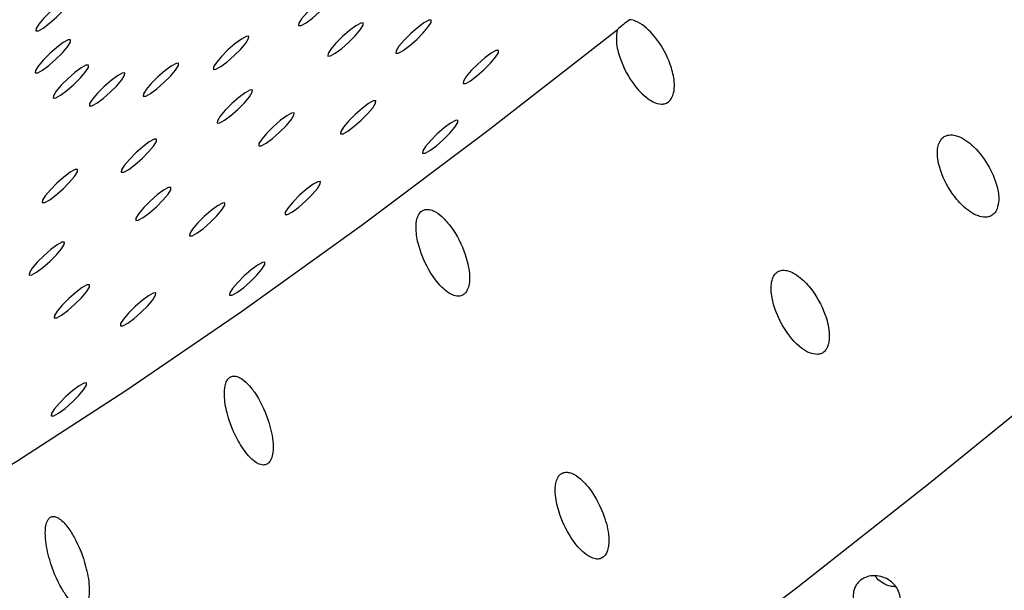
# Model space of a CAD drawing. Units: millimetres. Extents: x 0 to 420, y 0 to 297.
# Drawn here: x 208 to 208, y 153 to 154 of the extents above; entities that cross this region are included whole.
import ezdxf

# ---------------------------------------------------------------- set-up
doc = ezdxf.new("R2010")
doc.units = ezdxf.units.MM
doc.linetypes.add('SLD-Continua', pattern=[0])

msp = doc.modelspace()

# ---------------------------------------------------------------- linework, layer by layer
at = {"color": 7, "linetype": 'SLD-Continua', "lineweight": 25, "flags": 128}
for points in [[(210.39878, 155.27195), (210.36867, 155.20897), (210.33023, 155.13945), (210.28367, 155.06375), (210.22923, 154.98228), (210.16721, 154.89547), (210.09794, 154.80379), (210.02178, 154.70772), (209.93915, 154.60778), (209.85048, 154.5045), (209.75625, 154.39844), (209.65695, 154.29015), (209.55313, 154.18022), (209.44533, 154.06923), (209.33413, 153.95777), (209.22012, 153.84645), (209.10391, 153.73584), (208.98612, 153.62655), (208.86739, 153.51916), (208.74833, 153.41424), (208.62959, 153.31234), (208.5118, 153.21402), (208.39559, 153.11979), (208.28158, 153.03017), (208.17038, 152.94562), (208.06258, 152.86661), (207.95875, 152.79354), (207.85946, 152.72681), (207.76523, 152.66679), (207.67655, 152.61377), (207.59392, 152.56806), (207.51776, 152.5299), (207.44848, 152.49948), (207.38646, 152.47696), (207.33202, 152.46248), (207.28546, 152.45611), (207.24701, 152.45788), (207.2169, 152.46778), (207.19527, 152.48576), (207.18225, 152.51172), (207.18069, 152.51782)], [(207.88186, 153.53977), (207.882, 153.5418), (207.87982, 153.54166), (207.87566, 153.53937), (207.87015, 153.53528), (207.86413, 153.53002), (207.85851, 153.52438), (207.85416, 153.51923), (207.85173, 153.51534), (207.85159, 153.51332), (207.85377, 153.51346), (207.85793, 153.51575), (207.86344, 153.51984), (207.86946, 153.5251), (207.87507, 153.53074), (207.87943, 153.53589), (207.88186, 153.53977)], [(207.65547, 153.53523), (207.6556, 153.53726), (207.65343, 153.53712), (207.64927, 153.53483), (207.64376, 153.53074), (207.63773, 153.52548), (207.63212, 153.51984), (207.62776, 153.51469), (207.62533, 153.5108), (207.6252, 153.50878), (207.62737, 153.50892), (207.63153, 153.51121), (207.63704, 153.51529), (207.64306, 153.52056), (207.64868, 153.52619), (207.65303, 153.53135), (207.65547, 153.53523)], [(207.90711, 153.51362), (207.90725, 153.51564), (207.90507, 153.5155), (207.90091, 153.51321), (207.8954, 153.50912), (207.88938, 153.50386), (207.88377, 153.49822), (207.87941, 153.49307), (207.87698, 153.48918), (207.87684, 153.48716), (207.87902, 153.4873), (207.88318, 153.48959), (207.88869, 153.49368), (207.89471, 153.49894), (207.90033, 153.50458), (207.90468, 153.50973), (207.90711, 153.51362)], [(207.96571, 153.51604), (207.96585, 153.51807), (207.96367, 153.51792), (207.95951, 153.51564), (207.954, 153.51155), (207.94798, 153.50629), (207.94237, 153.50065), (207.93801, 153.49549), (207.93558, 153.49161), (207.93544, 153.48958), (207.93762, 153.48973), (207.94178, 153.49201), (207.94729, 153.4961), (207.95331, 153.50136), (207.95893, 153.507), (207.96328, 153.51215), (207.96571, 153.51604)], [(207.09171, 153.113), (207.07722, 153.06342), (207.07222, 153.02195), (207.07673, 152.98886), (207.09073, 152.96437), (207.11412, 152.94864), (207.14676, 152.94178), (207.18842, 152.94382), (207.23884, 152.95476), (207.29767, 152.97452), (207.36453, 153.00298), (207.43899, 153.03994), (207.52055, 153.08516), (207.60867, 153.13835), (207.70277, 153.19916), (207.80224, 153.26718), (207.90641, 153.34196), (208.01461, 153.42301), (208.12611, 153.50981)], [(207.6549, 153.49907), (207.65504, 153.50109), (207.65287, 153.50095), (207.6487, 153.49866), (207.64319, 153.49458), (207.63717, 153.48931), (207.63156, 153.48368), (207.6272, 153.47852), (207.62477, 153.47464), (207.62464, 153.47261), (207.62681, 153.47275), (207.63097, 153.47504), (207.63648, 153.47913), (207.6425, 153.48439), (207.64812, 153.49003), (207.65247, 153.49518), (207.6549, 153.49907)], [(207.80844, 153.50215), (207.80858, 153.50418), (207.8064, 153.50403), (207.80224, 153.50174), (207.79673, 153.49766), (207.79071, 153.49239), (207.7851, 153.48676), (207.78074, 153.4816), (207.77831, 153.47772), (207.77817, 153.47569), (207.78035, 153.47583), (207.78451, 153.47812), (207.79002, 153.48221), (207.79604, 153.48747), (207.80166, 153.49311), (207.80601, 153.49826), (207.80844, 153.50215)], [(208.02366, 153.48994), (208.0238, 153.49196), (208.02162, 153.49182), (208.01746, 153.48953), (208.01195, 153.48545), (208.00593, 153.48018), (208.00032, 153.47455), (207.99596, 153.46939), (207.99353, 153.46551), (207.99339, 153.46348), (207.99557, 153.46362), (207.99973, 153.46591), (208.00524, 153.47), (208.01126, 153.47526), (208.01688, 153.4809), (208.02123, 153.48605), (208.02366, 153.48994)], [(207.74796, 153.47895), (207.74809, 153.48097), (207.74592, 153.48083), (207.74176, 153.47854), (207.73625, 153.47445), (207.73022, 153.46919), (207.72461, 153.46355), (207.72026, 153.4584), (207.71782, 153.45451), (207.71769, 153.45249), (207.71986, 153.45263), (207.72402, 153.45492), (207.72953, 153.45901), (207.73555, 153.46427), (207.74117, 153.46991), (207.74552, 153.47506), (207.74796, 153.47895)], [(207.6704, 153.47739), (207.67053, 153.47942), (207.66836, 153.47927), (207.6642, 153.47698), (207.65869, 153.4729), (207.65267, 153.46763), (207.64705, 153.462), (207.6427, 153.45684), (207.64027, 153.45296), (207.64013, 153.45093), (207.64231, 153.45107), (207.64647, 153.45336), (207.65198, 153.45745), (207.658, 153.46271), (207.66361, 153.46835), (207.66797, 153.4735), (207.6704, 153.47739)], [(207.70163, 153.47064), (207.70176, 153.47266), (207.69959, 153.47252), (207.69543, 153.47023), (207.68992, 153.46614), (207.68389, 153.46088), (207.67828, 153.45524), (207.67393, 153.45009), (207.67149, 153.4462), (207.67136, 153.44418), (207.67353, 153.44432), (207.67769, 153.44661), (207.6832, 153.4507), (207.68922, 153.45596), (207.69484, 153.4616), (207.69919, 153.46675), (207.70163, 153.47064)], [(207.81166, 153.45592), (207.8118, 153.45795), (207.80962, 153.45781), (207.80546, 153.45552), (207.79995, 153.45143), (207.79393, 153.44617), (207.78831, 153.44053), (207.78396, 153.43538), (207.78153, 153.43149), (207.78139, 153.42947), (207.78357, 153.42961), (207.78773, 153.4319), (207.79324, 153.43598), (207.79926, 153.44125), (207.80488, 153.44688), (207.80923, 153.45204), (207.81166, 153.45592)], [(207.91794, 153.44659), (207.91808, 153.44861), (207.9159, 153.44847), (207.91174, 153.44618), (207.90623, 153.44209), (207.90021, 153.43683), (207.89459, 153.43119), (207.89024, 153.42604), (207.88781, 153.42215), (207.88767, 153.42013), (207.88985, 153.42027), (207.89401, 153.42256), (207.89952, 153.42665), (207.90554, 153.43191), (207.91115, 153.43755), (207.91551, 153.4427), (207.91794, 153.44659)], [(207.84752, 153.43617), (207.84766, 153.4382), (207.84548, 153.43806), (207.84132, 153.43577), (207.83581, 153.43168), (207.82979, 153.42642), (207.82418, 153.42078), (207.81982, 153.41563), (207.81739, 153.41174), (207.81725, 153.40972), (207.81943, 153.40986), (207.82359, 153.41215), (207.8291, 153.41623), (207.83512, 153.4215), (207.84074, 153.42713), (207.84509, 153.43229), (207.84752, 153.43617)], [(207.98868, 153.42988), (207.98882, 153.43191), (207.98664, 153.43177), (207.98248, 153.42948), (207.97697, 153.42539), (207.97095, 153.42013), (207.96534, 153.41449), (207.96098, 153.40934), (207.95855, 153.40545), (207.95841, 153.40343), (207.96059, 153.40357), (207.96475, 153.40586), (207.97026, 153.40994), (207.97628, 153.41521), (207.9819, 153.42084), (207.98625, 153.426), (207.98868, 153.42988)], [(207.72907, 153.41359), (207.72921, 153.41562), (207.72703, 153.41548), (207.72287, 153.41319), (207.71736, 153.4091), (207.71134, 153.40384), (207.70572, 153.3982), (207.70137, 153.39305), (207.69894, 153.38916), (207.6988, 153.38714), (207.70098, 153.38728), (207.70514, 153.38957), (207.71065, 153.39366), (207.71667, 153.39892), (207.72228, 153.40456), (207.72664, 153.40971), (207.72907, 153.41359)], [(207.66102, 153.38749), (207.66116, 153.38952), (207.65898, 153.38937), (207.65482, 153.38709), (207.64931, 153.383), (207.64329, 153.37774), (207.63767, 153.3721), (207.63332, 153.36694), (207.63089, 153.36306), (207.63075, 153.36103), (207.63293, 153.36118), (207.63709, 153.36346), (207.6426, 153.36755), (207.64862, 153.37281), (207.65424, 153.37845), (207.65859, 153.3836), (207.66102, 153.38749)], [(207.87017, 153.37713), (207.8703, 153.37916), (207.86813, 153.37901), (207.86397, 153.37673), (207.85846, 153.37264), (207.85244, 153.36738), (207.84682, 153.36174), (207.84247, 153.35659), (207.84003, 153.3527), (207.8399, 153.35067), (207.84207, 153.35082), (207.84623, 153.35311), (207.85174, 153.35719), (207.85777, 153.36245), (207.86338, 153.36809), (207.86774, 153.37325), (207.87017, 153.37713)], [(207.74146, 153.37207), (207.7416, 153.3741), (207.73942, 153.37396), (207.73526, 153.37167), (207.72975, 153.36758), (207.72373, 153.36232), (207.71812, 153.35668), (207.71376, 153.35153), (207.71133, 153.34764), (207.71119, 153.34562), (207.71337, 153.34576), (207.71753, 153.34805), (207.72304, 153.35213), (207.72906, 153.3574), (207.73468, 153.36303), (207.73903, 153.36819), (207.74146, 153.37207)], [(207.78793, 153.35873), (207.78807, 153.36076), (207.78589, 153.36062), (207.78173, 153.35833), (207.77622, 153.35424), (207.7702, 153.34898), (207.76458, 153.34334), (207.76023, 153.33819), (207.7578, 153.3343), (207.75766, 153.33228), (207.75984, 153.33242), (207.764, 153.33471), (207.76951, 153.33879), (207.77553, 153.34406), (207.78115, 153.34969), (207.7855, 153.35485), (207.78793, 153.35873)], [(207.6497, 153.32504), (207.64983, 153.32707), (207.64766, 153.32692), (207.6435, 153.32463), (207.63799, 153.32055), (207.63197, 153.31529), (207.62635, 153.30965), (207.622, 153.30449), (207.61956, 153.30061), (207.61943, 153.29858), (207.6216, 153.29873), (207.62576, 153.30101), (207.63127, 153.3051), (207.6373, 153.31036), (207.64291, 153.316), (207.64726, 153.32115), (207.6497, 153.32504)], [(207.82239, 153.30768), (207.82253, 153.3097), (207.82035, 153.30956), (207.81619, 153.30727), (207.81068, 153.30318), (207.80466, 153.29792), (207.79905, 153.29228), (207.79469, 153.28713), (207.79226, 153.28325), (207.79213, 153.28122), (207.7943, 153.28136), (207.79846, 153.28365), (207.80397, 153.28774), (207.80999, 153.293), (207.81561, 153.29864), (207.81996, 153.30379), (207.82239, 153.30768)], [(207.67127, 153.28822), (207.6714, 153.29025), (207.66923, 153.2901), (207.66507, 153.28782), (207.65956, 153.28373), (207.65354, 153.27847), (207.64792, 153.27283), (207.64357, 153.26768), (207.64114, 153.26379), (207.641, 153.26176), (207.64318, 153.26191), (207.64734, 153.26419), (207.65285, 153.26828), (207.65887, 153.27354), (207.66448, 153.27918), (207.66884, 153.28434), (207.67127, 153.28822)], [(207.72834, 153.28129), (207.72848, 153.28332), (207.7263, 153.28317), (207.72214, 153.28089), (207.71663, 153.2768), (207.71061, 153.27154), (207.70499, 153.2659), (207.70064, 153.26075), (207.69821, 153.25686), (207.69807, 153.25483), (207.70025, 153.25498), (207.70441, 153.25727), (207.70992, 153.26135), (207.71594, 153.26661), (207.72155, 153.27225), (207.72591, 153.27741), (207.72834, 153.28129)], [(207.66875, 153.20385), (207.66889, 153.20588), (207.66671, 153.20573), (207.66255, 153.20344), (207.65704, 153.19936), (207.65102, 153.1941), (207.6454, 153.18846), (207.64105, 153.1833), (207.63862, 153.17942), (207.63848, 153.17739), (207.64066, 153.17754), (207.64482, 153.17982), (207.65033, 153.18391), (207.65635, 153.18917), (207.66196, 153.19481), (207.66632, 153.19996), (207.66875, 153.20385)]]:
    msp.add_lwpolyline(points, dxfattribs=at)
at = {"color": 7, "linetype": 'SLD-Continua', "lineweight": 25}
msp.add_arc((208.18539, 153.44624), 0.08692, 123.88341, 132.99774, dxfattribs=at)
at = {"color": 7, "linetype": 'SLD-Continua', "lineweight": 18}
for points, knots in [([(199.18392, 152.665), (199.38099, 152.66969), (199.77567, 152.67908), (200.36651, 152.72847), (200.95501, 152.80467), (201.53871, 152.911), (202.11521, 153.04747), (202.70203, 153.2215), (203.29667, 153.43635), (203.89668, 153.69316), (204.47289, 153.98054), (205.0242, 154.29673), (205.55023, 154.63927), (206.0572, 155.01111), (206.54279, 155.41047), (207.00462, 155.83562), (207.45289, 156.29707), (207.88271, 156.79807), (208.29059, 157.33946), (208.66615, 157.90533), (209.00771, 158.4925), (209.31769, 159.09603), (209.49549, 159.51115), (209.58423, 159.71833)], [0, 0, 0, 0, 0.0443171, 0.088757, 0.1332432, 0.1777101, 0.2221056, 0.2663929, 0.3152717, 0.3641924, 0.4130714, 0.4599742, 0.5070245, 0.5541498, 0.6012751, 0.6483252, 0.6952279, 0.7458579, 0.7966534, 0.8475544, 0.89848, 0.9493321, 1, 1, 1, 1]), ([(205.10009, 148.51511), (205.30677, 148.5975), (205.72091, 148.76259), (206.32925, 149.0423), (206.92732, 149.34532), (207.51237, 149.6729), (208.0829, 150.0235), (208.63791, 150.39669), (209.17694, 150.79146), (209.6998, 151.2074), (210.20603, 151.64335), (210.69518, 152.09834), (211.18394, 152.58784), (211.66967, 153.11349), (212.15026, 153.67589), (212.60985, 154.25591), (213.05051, 154.85036), (213.32794, 155.25803), (213.46658, 155.46177)], [0, 0, 0, 0, 0.060377, 0.120984, 0.181642, 0.2423, 0.302907, 0.363336, 0.423765, 0.48419, 0.544616, 0.605035, 0.665456, 0.732311, 0.799228, 0.866179, 0.933123, 1, 1, 1, 1]), ([(205.15998, 148.35958), (205.36668, 148.44193), (205.78085, 148.60695), (206.38931, 148.8863), (206.98764, 149.18867), (207.5731, 149.51536), (208.14424, 149.86488), (208.70007, 150.2368), (209.24012, 150.63014), (209.7642, 151.0445), (210.27186, 151.47878), (210.76264, 151.932), (211.2587, 152.42513), (211.75697, 152.96028), (212.25461, 153.53871), (212.72994, 154.13596), (213.18489, 154.74876), (213.47007, 155.16986), (213.61259, 155.3803)], [0, 0, 0, 0, 0.059753, 0.119727, 0.179749, 0.239772, 0.299745, 0.359546, 0.419347, 0.479145, 0.538943, 0.598735, 0.658528, 0.726767, 0.795074, 0.863415, 0.931743, 1, 1, 1, 1])]:
    msp.add_open_spline(points, degree=3, knots=knots, dxfattribs=at)
at = {"color": 7, "linetype": 'SLD-Continua', "lineweight": 25}
for points, knots in [([(208.12611, 153.50981), (208.1257, 153.50692), (208.12462, 153.49919), (208.12857, 153.48311), (208.13708, 153.46591), (208.14808, 153.45333), (208.15702, 153.44737), (208.16295, 153.4455), (208.16776, 153.44612), (208.17088, 153.44795), (208.17334, 153.45115), (208.17515, 153.45624), (208.17564, 153.46528), (208.17239, 153.48066), (208.1637, 153.49806), (208.15228, 153.51108), (208.14312, 153.51721), (208.13858, 153.51808), (208.13693, 153.51839)], [0, 0, 0, 0, 0.047176, 0.126116, 0.264601, 0.368413, 0.413711, 0.459435, 0.48149, 0.503709, 0.523416, 0.549643, 0.59124, 0.668243, 0.804316, 0.913614, 0.968627, 1, 1, 1, 1]), ([(208.45341, 153.35577), (208.45399, 153.35822), (208.45549, 153.36446), (208.45307, 153.37804), (208.44571, 153.39478), (208.43497, 153.40823), (208.42484, 153.41588), (208.41846, 153.41881), (208.41283, 153.4195), (208.40881, 153.4186), (208.40573, 153.41632), (208.40348, 153.41302), (208.40186, 153.40761), (208.40185, 153.39793), (208.40629, 153.38199), (208.41601, 153.36566), (208.4277, 153.35425), (208.43639, 153.34945), (208.44229, 153.34814), (208.44671, 153.34872), (208.44994, 153.35048), (208.45215, 153.35297), (208.45303, 153.35493), (208.45341, 153.35577)], [0, 0, 0, 0, 0.037169, 0.094983, 0.202311, 0.318192, 0.363237, 0.408491, 0.432648, 0.457037, 0.474588, 0.492117, 0.51703, 0.557735, 0.634605, 0.765482, 0.849996, 0.895199, 0.928006, 0.949633, 0.967858, 0.98611, 1, 1, 1, 1]), ([(207.9927, 153.28128), (207.99355, 153.28184), (207.99525, 153.28294), (207.99731, 153.2863), (207.99889, 153.29198), (207.99891, 153.30261), (207.99471, 153.3199), (207.98611, 153.33673), (207.9759, 153.34865), (207.96892, 153.3537), (207.96363, 153.35535), (207.96003, 153.35514), (207.95718, 153.35364), (207.9549, 153.35091), (207.95309, 153.34621), (207.95233, 153.33763), (207.95475, 153.32243), (207.96223, 153.30423), (207.97213, 153.29028), (207.9806, 153.28317), (207.98585, 153.28064), (207.99008, 153.28028), (207.99197, 153.28101), (207.9927, 153.28128)], [0, 0, 0, 0, 0.017844, 0.035645, 0.062503, 0.107309, 0.191842, 0.326614, 0.394056, 0.444983, 0.471162, 0.492596, 0.510297, 0.528004, 0.551202, 0.587747, 0.655594, 0.778029, 0.884155, 0.923581, 0.963262, 0.985839, 1, 1, 1, 1]), ([(208.29869, 153.23033), (208.29982, 153.23051), (208.30209, 153.23089), (208.30496, 153.23303), (208.30724, 153.23645), (208.30887, 153.24203), (208.30891, 153.25211), (208.30457, 153.26861), (208.29527, 153.28513), (208.28414, 153.29672), (208.27615, 153.30162), (208.27051, 153.30306), (208.26645, 153.30264), (208.26337, 153.30101), (208.26092, 153.29818), (208.25903, 153.2935), (208.25826, 153.28525), (208.26075, 153.27079), (208.26909, 153.25232), (208.28073, 153.23821), (208.29144, 153.23112), (208.29638, 153.23058), (208.29869, 153.23033)], [0, 0, 0, 0, 0.019536, 0.03919, 0.056952, 0.082821, 0.125302, 0.205119, 0.337632, 0.415673, 0.462714, 0.492693, 0.514149, 0.532015, 0.549901, 0.572474, 0.607456, 0.671779, 0.789894, 0.914902, 0.960123, 1, 1, 1, 1]), ([(207.82125, 153.13517), (207.82222, 153.13529), (207.82417, 153.13553), (207.82653, 153.13758), (207.82844, 153.14102), (207.82982, 153.14714), (207.82952, 153.15885), (207.82495, 153.17723), (207.81682, 153.19392), (207.80779, 153.20525), (207.80221, 153.20994), (207.79736, 153.21183), (207.79403, 153.21175), (207.79139, 153.21016), (207.78936, 153.20739), (207.78775, 153.20239), (207.78729, 153.19285), (207.79023, 153.1762), (207.79751, 153.15811), (207.80659, 153.1445), (207.8135, 153.138), (207.81801, 153.13546), (207.82049, 153.13524), (207.82125, 153.13517)], [0, 0, 0, 0, 0.019557, 0.039198, 0.056992, 0.086052, 0.135984, 0.230413, 0.366178, 0.41627, 0.466647, 0.490287, 0.514145, 0.531687, 0.549206, 0.574156, 0.614963, 0.692067, 0.823132, 0.907105, 0.950474, 0.984928, 1, 1, 1, 1]), ([(208.11232, 153.05488), (208.11334, 153.05549), (208.11538, 153.05671), (208.1176, 153.06064), (208.11908, 153.067), (208.11866, 153.07863), (208.11358, 153.09659), (208.1046, 153.11271), (208.09455, 153.1235), (208.08825, 153.12781), (208.08287, 153.12916), (208.07932, 153.1287), (208.07652, 153.1268), (208.07438, 153.12375), (208.07274, 153.11846), (208.07242, 153.10863), (208.07598, 153.09198), (208.0842, 153.07457), (208.09432, 153.06187), (208.10183, 153.05614), (208.10711, 153.05416), (208.11046, 153.05419), (208.11196, 153.05474), (208.11232, 153.05488)], [0, 0, 0, 0, 0.02093, 0.041781, 0.070429, 0.119582, 0.212577, 0.348542, 0.400727, 0.453244, 0.476544, 0.500056, 0.517598, 0.535114, 0.560337, 0.601781, 0.680208, 0.812165, 0.893096, 0.939578, 0.970904, 0.993044, 1, 1, 1, 1]), ([(207.66599, 153.01315), (207.6667, 153.01355), (207.66813, 153.01436), (207.66989, 153.01734), (207.67128, 153.02276), (207.67136, 153.03349), (207.66787, 153.05144), (207.66081, 153.06921), (207.65216, 153.0828), (207.64621, 153.08895), (207.6414, 153.09099), (207.63848, 153.09089), (207.6362, 153.08919), (207.63444, 153.08607), (207.63316, 153.08036), (207.63333, 153.06902), (207.63728, 153.05056), (207.64446, 153.03309), (207.65265, 153.02062), (207.6579, 153.01514), (207.66232, 153.01289), (207.66466, 153.01271), (207.66576, 153.01307), (207.66599, 153.01315)], [0, 0, 0, 0, 0.017908, 0.035765, 0.063305, 0.109708, 0.197411, 0.333111, 0.394282, 0.456052, 0.4778, 0.499733, 0.519689, 0.537187, 0.56557, 0.614512, 0.707951, 0.843855, 0.896368, 0.949225, 0.973972, 0.994515, 1, 1, 1, 1]), ([(208.33574, 153.03603), (208.33755, 153.03716), (208.34117, 153.03941), (208.34799, 153.04028), (208.3549, 153.0391), (208.36125, 153.03585), (208.3663, 153.03094), (208.36948, 153.02489), (208.37043, 153.01842), (208.36904, 153.01223), (208.36549, 153.00705), (208.36016, 153.00345), (208.35366, 153.00184), (208.34672, 153.0024), (208.34012, 153.00506), (208.3346, 153.00952), (208.33079, 153.01526), (208.3291, 153.02167), (208.32976, 153.02797), (208.33224, 153.03289), (208.33477, 153.03516), (208.33574, 153.03603)], [0, 0, 0, 0, 0.053687, 0.107374, 0.161063, 0.214752, 0.26844, 0.322126, 0.375813, 0.429502, 0.483192, 0.536879, 0.590565, 0.644253, 0.697942, 0.751631, 0.805317, 0.859004, 0.912692, 0.966382, 1, 1, 1, 1]), ([(208.36616, 153.03042), (208.36466, 153.03046), (208.36087, 153.03056), (208.3551, 153.03319), (208.35044, 153.0365), (208.34883, 153.03915), (208.34838, 153.03987)], [0, 0, 0, 0, 0.217115, 0.546837, 0.876552, 1, 1, 1, 1])]:
    msp.add_open_spline(points, degree=3, knots=knots, dxfattribs=at)

doc.saveas('drawing.dxf')
